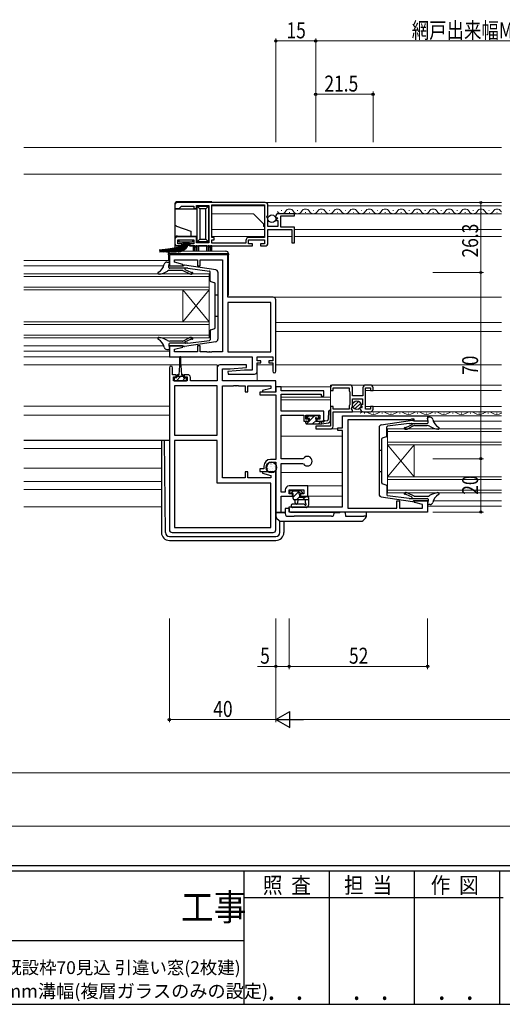
# Model space of a CAD drawing. Extents: x 0 to 1133, y 0 to 806.
# Drawn here: x 656 to 837, y 0 to 370 of the extents above; entities that cross this region are included whole.
import ezdxf
from ezdxf.enums import TextEntityAlignment as Align

# ---------------------------------------------------------------- set-up
doc = ezdxf.new("R2010")
doc.units = 0
doc.linetypes.add('YDIVIDE_1', pattern=[15, 10, -1, 1, -1, 1, -1])
doc.layers.add('USER1', color=3, linetype='CONTINUOUS')
doc.layers.add('YKK_ZWAK', color=7, linetype='CONTINUOUS')
for name, color, linetype, lineweight in [('YKK_11', 7, 'CONTINUOUS', 30), ('YKK_12', 2, 'CONTINUOUS', 13), ('YKK_13', 4, 'CONTINUOUS', 30), ('YKK_D', 6, 'CONTINUOUS', 13), ('YSS_K', 3, 'CONTINUOUS', 13)]:
    doc.layers.add(name, color=color, linetype=linetype, lineweight=lineweight)
doc.styles.get("Standard").update_dxf_attribs({"font": 'ROMANS.SHX', "bigfont": 'EXTFONT.SHX'})
doc.styles.add('text-b', font='extslim2.shx', dxfattribs={"width": 0.8, "bigfont": 'extfont2.shx'})
doc.styles.add('YKK_OSSTYLE1', font='romans.shx', dxfattribs={"width": 0.9, "bigfont": 'EXTFONT.SHX'})

# ---------------------------------------------------------------- blocks, each defined once
blk = doc.blocks.new('A201')
at = {"layer": 'YKK_ZWAK', "color": 254, "linetype": 'Continuous'}
for p, q in [((571, 35), (21, 35)), ((544, 34), (21, 34)), ((389, 34), (389, 9)), ((437, 34), (437, 9)), ((21, 9), (544, 9))]:
    blk.add_line(p, q, dxfattribs=at)
at = {"layer": 'YKK_ZWAK', "color": 131, "linetype": 'Continuous'}
for p, q in [((405, 34), (405, 9)), ((421, 34), (421, 9)), ((437.7, 29), (389, 29)), ((297, 21), (389, 21))]:
    blk.add_line(p, q, dxfattribs=at)
at = {"layer": 'YKK_ZWAK', "color": 131, "linetype": 'Continuous', "style": 'YKK_OSSTYLE1', "width": 0.9}
for s, height, p in [('照  査', 3, (392.56, 29.87)), ('担  当', 3, (407.82, 29.87)), ('作  図', 3, (424.09, 29.88)), (' ． ．', 3.5, (392.18, 9.75)), (' ． ．', 3.5, (408.18, 9.75)), (' ． ．', 3.5, (424.18, 9.75))]:
    blk.add_text(s, height=height, dxfattribs=at).set_placement(p)
at = {"layer": 'YKK_ZWAK', "color": 254, "linetype": 'Continuous', "style": 'YKK_OSSTYLE1', "width": 0.9}
blk.add_text('工事', height=5, dxfattribs=at).set_placement((377.17, 24.75))

msp = doc.modelspace()

# ---------------------------------------------------------------- linework, layer by layer
at = {"layer": 'YKK_11', "linetype": 'ByBlock', "lineweight": -2, "ltscale": 0.5}
for p, q in [((714, 300.3), (714, 299.1)), ((748, 301.3), (715, 301.3)), ((716, 299.4), (716.5, 299.9)), ((716.5, 299.9), (721.2, 299.9)), ((721.2, 299.9), (721.2, 299.1)), ((722.2, 299.1), (722.2, 300.2)), ((722.2, 300.2), (726.8, 300.2)), ((726.8, 300.2), (726.8, 286.1)), ((728, 300.4), (747.7, 300.4)), ((728, 300.4), (747.7, 300.4)), ((728, 288.2), (728, 300.4)), ((747.7, 300.4), (747.7, 288.2)), ((749, 296.47), (749, 300.3)), ((714, 299.1), (715.7, 299.1)), ((715.7, 299.1), (716, 299.4)), ((721.2, 299.1), (722.2, 299.1)), ((748.55, 295.93), (749, 296.47)), ((759, 297.1), (753.1, 297.1)), ((753.9, 292.1), (753.9, 296.3)), ((753.9, 296.3), (759, 296.3)), ((759, 296.3), (759, 297.1)), ((748.7, 295.6), (748.55, 295.93)), ((749, 295.3), (748.7, 295.6)), ((749, 292.3), (749, 295.3)), ((751.8, 295.92), (752.05, 295.71)), ((752.05, 295.71), (752.37, 295.79)), ((752.64, 295.32), (752.08, 294.76)), ((752.08, 294.76), (752.18, 294.5)), ((752.18, 294.5), (752.8, 294.5)), ((752.37, 295.79), (752.64, 295.32)), ((752.8, 294.5), (752.8, 292.3)), ((752.8, 292.3), (749, 292.3)), ((749, 286), (749, 291.2)), ((749, 291.2), (758, 291.2)), ((759, 292.1), (753.9, 292.1)), ((758, 291.2), (758, 286.2)), ((759, 286.2), (759, 292.1)), ((714, 287.4), (714, 286)), ((722.2, 288.4), (715, 288.4)), ((715, 285), (716.7, 285)), ((715.2, 285.8), (715.2, 287.3)), ((715.2, 287.3), (721.2, 287.3)), ((716.7, 285.8), (715.2, 285.8)), ((716.7, 285), (716.7, 285.8)), ((721.2, 285.8), (719.7, 285.8)), ((719.7, 285.8), (719.7, 285)), ((719.7, 285), (743.2, 285)), ((721.2, 287.3), (721.2, 285.8)), ((722.2, 286.1), (722.2, 288.4)), ((726.8, 286.1), (722.2, 286.1)), ((728.8, 288.2), (728, 288.2)), ((728, 286), (728, 287.3)), ((728, 287.3), (728.8, 287.3)), ((740.7, 286), (728, 286)), ((728.8, 287.3), (728.8, 288.2)), ((740.7, 287), (740.7, 286)), ((741.7, 285.8), (741.7, 287.3)), ((741.7, 287.3), (747.7, 287.3)), ((743.2, 285.8), (741.7, 285.8)), ((747.7, 288.2), (741.9, 288.2)), ((743.2, 285), (743.2, 285.8)), ((747.7, 285.8), (746.2, 285.8)), ((746.2, 285.8), (746.2, 285)), ((746.2, 285), (748, 285)), ((747.7, 287.3), (747.7, 285.8)), ((758, 286.2), (759, 286.2)), ((734, 281.7), (712, 281.7)), ((712, 281.7), (712, 277.5)), ((734, 265.7), (734, 281.7)), ((713.93, 278.85), (713.93, 279.77)), ((713.93, 279.77), (722.5, 279.77)), ((717.03, 278.02), (713.93, 278.85)), ((716.96, 277.5), (717.03, 278.02)), ((722.5, 279.77), (722.5, 277.5)), ((723.5, 277.5), (723.5, 279.77)), ((723.5, 279.77), (732, 279.77)), ((732, 279.77), (732, 245.23)), ((712, 277.5), (716.96, 277.5)), ((722.5, 277.5), (723.5, 277.5)), ((751, 265.7), (734, 265.7)), ((734, 263.77), (734, 245.23)), ((734, 263.77), (734, 245.23)), ((750.07, 263.77), (734, 263.77)), ((750.07, 245.23), (750.07, 263.77)), ((752, 237.9), (752, 264.7)), ((716.96, 247.5), (712, 247.5)), ((712, 247.5), (712, 243.3)), ((713.93, 246.15), (717.03, 246.98)), ((713.93, 245.23), (713.93, 246.15)), ((722.5, 245.23), (713.93, 245.23)), ((717.03, 246.98), (716.96, 247.5)), ((723.5, 247.5), (722.5, 247.5)), ((722.5, 247.5), (722.5, 245.23)), ((723.5, 245.23), (723.5, 247.5)), ((726.04, 245.23), (723.5, 245.23)), ((726.23, 245.11), (726.04, 245.23)), ((726.78, 245.11), (726.23, 245.11)), ((726.96, 245.23), (726.78, 245.11)), ((727.04, 245.23), (726.96, 245.23)), ((727.23, 245.11), (727.04, 245.23)), ((727.78, 245.11), (727.23, 245.11)), ((727.96, 245.23), (727.78, 245.11)), ((732, 245.23), (727.96, 245.23)), ((734, 245.23), (750.07, 245.23)), ((712, 243.3), (743.07, 243.3)), ((743.07, 243.3), (743.07, 238.3)), ((745, 241.8), (745, 243.3)), ((745, 243.3), (750.8, 243.3)), ((746.4, 241.8), (745, 241.8)), ((745, 237.8), (745, 241)), ((745, 241), (746.4, 241)), ((746.4, 241), (746.4, 241.8)), ((750.8, 241.8), (749.4, 241.8)), ((749.4, 241.8), (749.4, 241)), ((749.4, 241), (750.8, 241)), ((750.8, 243.3), (750.8, 241.8)), ((750.8, 241), (750.8, 237.9)), ((712, 239.2), (712, 178.3)), ((713.2, 236.6), (713.2, 239.2)), ((730, 239.3), (730, 234.3)), ((740.98, 240.3), (731, 240.3)), ((731.93, 234.3), (731.93, 238.8)), ((731.93, 238.8), (734.81, 238.8)), ((740.2, 238.3), (733.98, 237.76)), ((733.98, 237.76), (734.02, 236.8)), ((734.81, 238.8), (741.02, 239.34)), ((743.07, 238.3), (740.2, 238.3)), ((741.02, 239.34), (740.98, 240.3)), ((714.6, 236.6), (713.2, 236.6)), ((713.5, 234.3), (713.5, 235.8)), ((713.5, 235.8), (714.6, 235.8)), ((718.7, 234.3), (713.5, 234.3)), ((714.6, 235.8), (714.6, 236.6)), ((718.9, 236.6), (717.6, 236.6)), ((717.6, 236.6), (717.6, 235.8)), ((717.6, 235.8), (718.7, 235.8)), ((718.7, 235.8), (718.7, 234.3)), ((719.9, 234.3), (719.9, 235.6)), ((730, 234.3), (719.9, 234.3)), ((752, 234.3), (731.93, 234.3)), ((734.02, 236.8), (744, 236.8)), ((752, 230.1), (752, 234.3)), ((713.93, 232.37), (713.93, 213.83)), ((713.93, 232.37), (713.93, 213.83)), ((730, 232.37), (713.93, 232.37)), ((730, 213.83), (730, 232.37)), ((732, 197.83), (732, 232.37)), ((732, 232.37), (736.04, 232.37)), ((736.04, 232.37), (736.23, 232.49)), ((736.23, 232.49), (736.78, 232.49)), ((736.78, 232.49), (736.96, 232.37)), ((736.96, 232.37), (737.04, 232.37)), ((737.04, 232.37), (737.23, 232.49)), ((737.23, 232.49), (737.78, 232.49)), ((737.78, 232.49), (737.96, 232.37)), ((737.96, 232.37), (740.5, 232.37)), ((740.5, 232.37), (740.5, 230.1)), ((740.5, 230.1), (741.5, 230.1)), ((741.5, 230.1), (741.5, 232.37)), ((741.5, 232.37), (750.07, 232.37)), ((752, 230), (746, 230)), ((746, 230), (746, 229)), ((750.07, 231.45), (746.97, 230.62)), ((746.97, 230.62), (747.04, 230.1)), ((747.04, 230.1), (752, 230.1)), ((750.07, 232.37), (750.07, 231.45)), ((754, 232.1), (752, 232.1)), ((752, 232.1), (752, 230)), ((754, 230.5), (754, 232.1)), ((770, 230.5), (754, 230.5)), ((770, 228.5), (770, 230.5)), ((772.5, 231.7), (772.5, 230.7)), ((772.5, 230.7), (773.5, 230.7)), ((779.8, 232.7), (773.5, 232.7)), ((773.5, 230.7), (773.5, 231.7)), ((773.5, 231.7), (779.5, 231.7)), ((779.5, 231.7), (779.5, 230.5)), ((779.5, 230.5), (779.65, 230.31)), ((779.65, 230.31), (779.8, 230.11)), ((779.8, 230.11), (779.8, 225.29)), ((780.8, 228.6), (780.8, 231.7)), ((784.7, 231.7), (784.7, 228.6)), ((787.5, 232.7), (785.7, 232.7)), ((785.7, 223.7), (785.7, 231.7)), ((785.7, 231.7), (787.5, 231.7)), ((787.5, 231.7), (787.5, 230.7)), ((787.5, 230.7), (788.5, 230.7)), ((788.5, 230.7), (788.5, 231.7)), ((746, 229), (752, 229)), ((752, 229), (752, 204.75)), ((754, 222.9), (754, 229.3)), ((754, 229.3), (769, 229.3)), ((769, 229.3), (769, 228.5)), ((769, 228.5), (770, 228.5)), ((784.7, 228.6), (780.8, 228.6)), ((780.8, 224.5), (780.8, 227.5)), ((780.8, 227.5), (784.6, 227.5)), ((784.6, 227.5), (784.6, 225.3)), ((770, 222.9), (754, 222.9)), ((770, 219.1), (770, 222.9)), ((773.5, 224.7), (772.5, 224.7)), ((772.5, 224.7), (772.5, 217.2)), ((773.5, 223.7), (773.5, 224.7)), ((779.5, 223.7), (773.5, 223.7)), ((773.5, 217.2), (773.5, 222.7)), ((773.5, 222.7), (780.8, 222.7)), ((779.65, 225.09), (779.5, 224.9)), ((779.5, 224.9), (779.5, 223.7)), ((779.8, 225.29), (779.65, 225.09)), ((780.35, 223.87), (780.5, 224.2)), ((780.8, 223.33), (780.35, 223.87)), ((780.5, 224.2), (780.8, 224.5)), ((780.8, 222.7), (780.8, 223.33)), ((783.77, 224.12), (783.59, 223.95)), ((783.59, 223.95), (783.62, 223.76)), ((784.17, 224.01), (783.77, 224.12)), ((783.97, 225.3), (783.87, 225.05)), ((783.87, 225.05), (784.44, 224.48)), ((784.6, 225.3), (783.97, 225.3)), ((784.44, 224.48), (784.17, 224.01)), ((784.9, 222.7), (787.5, 222.7)), ((787.5, 223.7), (785.7, 223.7)), ((788.5, 224.7), (787.5, 224.7)), ((787.5, 224.7), (787.5, 223.7)), ((788.5, 223.7), (788.5, 224.7)), ((754, 205), (754, 221.4)), ((754, 221.4), (762.5, 221.4)), ((762.5, 221.4), (762.5, 219.1)), ((762.5, 219.1), (764.4, 219.1)), ((763.3, 219.9), (763.3, 221.4)), ((763.3, 221.4), (768.5, 221.4)), ((764.4, 219.9), (763.3, 219.9)), ((764.4, 219.1), (764.4, 219.9)), ((768.5, 219.9), (767.4, 219.9)), ((767.4, 219.9), (767.4, 219.1)), ((767.4, 219.1), (770, 219.1)), ((768.5, 221.4), (768.5, 219.9)), ((777, 216.6), (777, 221.2)), ((777, 221.2), (809, 221.2)), ((802.45, 219.7), (779, 219.7)), ((779, 219.7), (779, 186.4)), ((803, 219.9), (802.45, 219.7)), ((804, 219.9), (803, 219.9)), ((804, 219.2), (804, 219.9)), ((809, 219.2), (804, 219.2)), ((809, 221.2), (809, 219.2)), ((772.5, 217.2), (767, 217.2)), ((767, 217.2), (767, 216.2)), ((767, 216.2), (772.5, 216.2)), ((775.3, 215.6), (775.3, 216.6)), ((775.3, 216.6), (777, 216.6)), ((777, 215.6), (775.3, 215.6)), ((777, 187), (777, 215.6)), ((713.93, 213.83), (730, 213.83)), ((730, 211.9), (713.93, 211.9)), ((713.93, 211.9), (713.93, 179.23)), ((730, 195.9), (730, 211.9)), ((752, 204.75), (750, 204.75)), ((750.3, 203.75), (752, 203.75)), ((752, 203.75), (752, 185)), ((762.08, 205), (754, 205)), ((762.32, 205.13), (762.08, 205)), ((741.5, 200.1), (740.5, 200.1)), ((740.5, 200.1), (740.5, 197.83)), ((741.5, 197.83), (741.5, 200.1)), ((747.5, 201.2), (746, 201.2)), ((746, 201.2), (746, 200.2)), ((746, 200.2), (748.9, 200.2)), ((747.04, 200.1), (746.97, 199.58)), ((752, 200.1), (747.04, 200.1)), ((747.5, 202.25), (747.5, 201.2)), ((748.55, 201.42), (748.55, 202)), ((749.02, 200.44), (748.73, 200.85)), ((748.9, 200.2), (749.02, 200.44)), ((752, 178.3), (752, 200.1)), ((754, 192.5), (754, 203.2)), ((754, 203.2), (762.08, 203.2)), ((762.08, 203.2), (762.32, 203.07)), ((740.5, 197.83), (732, 197.83)), ((750.07, 197.83), (741.5, 197.83)), ((746.97, 199.58), (750.07, 198.75)), ((750.07, 198.75), (750.07, 197.83)), ((750.07, 195.9), (730, 195.9)), ((750.07, 179.23), (750.07, 195.9)), ((755.5, 192.5), (754, 192.5)), ((755.5, 193.3), (755.5, 192.5)), ((764, 194.8), (757, 194.8)), ((757, 191.8), (757, 193.3)), ((757, 193.3), (762.5, 193.3)), ((762.5, 193.3), (762.5, 191.8)), ((764, 191), (764, 194.8)), ((754, 185), (754, 191)), ((754, 191), (758.2, 191)), ((758.2, 191.8), (757, 191.8)), ((758.2, 191), (758.2, 191.8)), ((762.5, 191.8), (761.2, 191.8)), ((761.2, 191.8), (761.2, 191)), ((761.2, 191), (764, 191)), ((797.5, 186.4), (797.5, 189.2)), ((797.5, 189.2), (798.5, 189.2)), ((798.5, 189.2), (798.5, 186.4)), ((804, 188.9), (804.3, 189.2)), ((804.22, 188.61), (804, 188.9)), ((804.3, 189.2), (809, 189.2)), ((809, 189.2), (809, 185)), ((757, 185), (757, 187)), ((757, 187), (777, 187)), ((779, 186.4), (797.5, 186.4)), ((798.5, 186.4), (807.07, 186.4)), ((807.07, 187.85), (804.22, 188.61)), ((807.07, 186.4), (807.07, 187.85)), ((752, 185), (754, 185)), ((809, 185), (757, 185)), ((713.93, 179.23), (750.07, 179.23)), ((713.93, 179.23), (750.07, 179.23)), ((713, 177.3), (751, 177.3))]:
    msp.add_line(p, q, dxfattribs=at)
for centre, radius, start, end in [((715, 300.3), 1, 90, 180), ((748, 300.3), 1, 0, 90), ((753.1, 295.8), 1.3, 90, 174.7841), ((715, 287.4), 1, 90, 180), ((715, 286), 1, 180, 270), ((741.9, 287), 1.2, 90, 180), ((748, 286), 1, 270, 360), ((751, 264.7), 1, 0, 90), ((712.6, 239.2), 0.6, 360, 180), ((731, 239.3), 1, 90, 180), ((744, 237.8), 1, 270, 360), ((751.4, 237.9), 0.6, 180, 0), ((718.9, 235.6), 1, 0, 90), ((773.5, 231.7), 1, 90, 180), ((779.8, 231.7), 1, 0, 90), ((785.7, 231.7), 1, 90, 180), ((787.5, 231.7), 1, 0, 90), ((784.9, 224), 1.3, 190.6909, 270), ((787.5, 223.7), 1, 270, 360), ((772.5, 217.2), 1, 270, 360), ((750, 202.25), 2.5, 90, 180), ((750.3, 202), 1.75, 90, 180), ((763.8, 204.1), 1.8, 214.8499, 145.1501), ((749.55, 201.42), 1, 180, 215), ((757, 193.3), 1.5, 90, 180), ((713, 178.3), 1, 180, 270), ((751, 178.3), 1, 270, 360)]:
    msp.add_arc(centre, radius, start, end, dxfattribs=at)
at = {"layer": 'YKK_12'}
for p, q in [((728, 301.3), (836.75, 301.3)), ((728, 300.11), (728, 288.47)), ((747.7, 300.1), (728, 300.1)), ((749, 300.1), (836.75, 300.1)), ((743.6, 297.1), (728, 297.1)), ((747.4, 293.3), (743.6, 297.1)), ((754, 298.36), (754.2, 298.36)), ((757, 297.6), (757.2, 297.6)), ((758.6, 297.1), (836.75, 297.1)), ((760, 298.36), (760.2, 298.36)), ((763, 297.6), (763.2, 297.6)), ((766, 298.36), (766.2, 298.36)), ((769, 297.6), (769.2, 297.6)), ((772, 298.36), (772.2, 298.36)), ((775, 297.6), (775.2, 297.6)), ((778, 298.36), (778.2, 298.36)), ((781, 297.6), (781.2, 297.6)), ((784, 298.36), (784.2, 298.36)), ((787, 297.6), (787.2, 297.6)), ((790, 298.36), (790.2, 298.36)), ((793, 297.6), (793.2, 297.6)), ((796, 298.36), (796.2, 298.36)), ((799, 297.6), (799.2, 297.6)), ((802, 298.36), (802.2, 298.36)), ((805, 297.6), (805.2, 297.6)), ((808, 298.36), (808.2, 298.36)), ((811, 297.6), (811.2, 297.6)), ((814, 298.36), (814.2, 298.36)), ((817, 297.6), (817.2, 297.6)), ((820, 298.36), (820.2, 298.36)), ((823, 297.6), (823.2, 297.6)), ((826, 298.36), (826.2, 298.36)), ((829, 297.6), (829.2, 297.6)), ((832, 298.36), (832.2, 298.36)), ((835, 297.6), (835.2, 297.6)), ((747.4, 292.3), (747.4, 293.3)), ((747.7, 291.2), (728, 291.2)), ((747.4, 292.3), (747.7, 292.3)), ((759, 291.2), (836.75, 291.2)), ((747.7, 288.5), (728, 288.5)), ((758, 288.5), (749, 288.5)), ((759, 288.5), (836.75, 288.5)), ((657.25, 279.5), (712, 279.5)), ((657.25, 277.5), (709.84, 277.5)), ((751, 265.7), (836.75, 265.7)), ((752, 256.2), (836.75, 256.2)), ((752, 252.8), (836.75, 252.8)), ((657.25, 247.5), (709.84, 247.5)), ((657.25, 245.5), (712, 245.5)), ((657.25, 243.3), (712.5, 243.3)), ((657.25, 240.3), (715.85, 240.3)), ((716.35, 240.3), (729.93, 240.3)), ((729.93, 240.3), (729.93, 234.41)), ((744.93, 237.43), (744.93, 234.41)), ((745, 240.3), (750.8, 240.3)), ((752, 240.3), (836.75, 240.3)), ((753.7, 232.1), (772.5, 232.1)), ((772.5, 232.7), (772.5, 224.4)), ((836.75, 232.7), (772.5, 232.7)), ((785.7, 230.7), (836.75, 230.7)), ((754, 228.2), (772.5, 228.2)), ((754, 227.2), (772.5, 227.2)), ((657.25, 224.8), (712, 224.8)), ((780.3, 222.7), (836.75, 222.7)), ((785.4, 222.2), (785.2, 222.2)), ((785.7, 224.7), (836.75, 224.7)), ((788.52, 222.2), (788.72, 222.2)), ((792.03, 222.2), (791.83, 222.2)), ((795.15, 222.2), (795.35, 222.2)), ((798.67, 222.2), (798.47, 222.2)), ((801.78, 222.2), (801.98, 222.2)), ((805.3, 222.2), (805.1, 222.2)), ((808.42, 222.2), (808.62, 222.2)), ((811.93, 222.2), (811.73, 222.2)), ((815.05, 222.2), (815.25, 222.2)), ((818.57, 222.2), (818.37, 222.2)), ((821.68, 222.2), (821.88, 222.2)), ((825.2, 222.2), (825, 222.2)), ((828.32, 222.2), (828.52, 222.2)), ((831.83, 222.2), (831.63, 222.2)), ((834.95, 222.2), (835.15, 222.2)), ((657.25, 221.4), (712, 221.4)), ((808.7, 221.2), (836.75, 221.2)), ((836.75, 219.2), (811.16, 219.2)), ((772.5, 216.2), (775.3, 216.2)), ((754, 213.5), (777, 213.5)), ((657.25, 208.9), (709, 208.9)), ((657.25, 201.5), (709, 201.5)), ((754, 199.9), (777, 199.9)), ((657.25, 196.5), (709, 196.5)), ((657.25, 193.5), (709, 193.5)), ((763.5, 194.8), (777, 194.8)), ((763.7, 191), (777, 191)), ((811.16, 189.2), (836.75, 189.2)), ((657.25, 187), (709, 187)), ((809, 187.2), (836.75, 187.2)), ((753.7, 185), (755.5, 185))]:
    msp.add_line(p, q, dxfattribs=at)
at = {"layer": 'YKK_12', "linetype": 'Continuous'}
for p, q in [((727, 274.5), (657.25, 274.5)), ((727, 268.5), (727, 274.5)), ((657.25, 273.5), (727, 273.5)), ((727, 269.5), (657.25, 269.5)), ((657.25, 268.5), (727, 268.5)), ((717, 268.5), (717, 256.5)), ((727, 268.5), (717, 256.5)), ((727, 256.5), (717, 268.5)), ((727, 268.5), (727, 256.5)), ((727, 256.5), (657.25, 256.5)), ((657.25, 255.5), (727, 255.5)), ((727, 250.5), (727, 256.5)), ((727, 251.5), (657.25, 251.5)), ((657.25, 250.5), (727, 250.5)), ((794, 216.2), (836.75, 216.2)), ((794, 210.2), (794, 216.2)), ((836.75, 215.2), (794, 215.2)), ((794, 211.2), (836.75, 211.2)), ((836.75, 210.2), (794, 210.2)), ((794, 210.2), (794, 198.2)), ((794, 210.2), (804, 198.2)), ((794, 198.2), (804, 210.2)), ((804, 210.2), (804, 198.2)), ((794, 198.2), (836.75, 198.2)), ((794, 192.2), (794, 198.2)), ((836.75, 197.2), (794, 197.2)), ((794, 193.2), (836.75, 193.2)), ((836.75, 192.2), (794, 192.2))]:
    msp.add_line(p, q, dxfattribs=at)
at = {"layer": 'YKK_12'}
for centre, radius, start, end in [((754.1, 298.82), 1.72, 209.2025, 330.7975), ((757.1, 297.14), 1.72, 29.2025, 150.7975), ((760.1, 298.82), 1.72, 209.2025, 330.7975), ((763.1, 297.14), 1.72, 29.2025, 150.7975), ((766.1, 298.82), 1.72, 209.2025, 330.7975), ((769.1, 297.14), 1.72, 29.2025, 150.7975), ((772.1, 298.82), 1.72, 209.2025, 330.7975), ((775.1, 297.14), 1.72, 29.2025, 150.7975), ((778.1, 298.82), 1.72, 209.2025, 330.7975), ((781.1, 297.14), 1.72, 29.2025, 150.7975), ((784.1, 298.82), 1.72, 209.2025, 330.7975), ((787.1, 297.14), 1.72, 29.2025, 150.7975), ((790.1, 298.82), 1.72, 209.2025, 330.7975), ((793.1, 297.14), 1.72, 29.2025, 150.7975), ((796.1, 298.82), 1.72, 209.2025, 330.7975), ((799.1, 297.14), 1.72, 29.2025, 150.7975), ((802.1, 298.82), 1.72, 209.2025, 330.7975), ((805.1, 297.14), 1.72, 29.2025, 150.7975), ((808.1, 298.82), 1.72, 209.2025, 330.7975), ((811.1, 297.14), 1.72, 29.2025, 150.7975), ((814.1, 298.82), 1.72, 209.2025, 330.7975), ((817.1, 297.14), 1.72, 29.2025, 150.7975), ((820.1, 298.82), 1.72, 209.2025, 330.7975), ((823.1, 297.14), 1.72, 29.2025, 150.7975), ((826.1, 298.82), 1.72, 209.2025, 330.7975), ((829.1, 297.14), 1.72, 29.2025, 150.7975), ((832.1, 298.82), 1.72, 209.2025, 330.7975), ((835.1, 297.14), 1.72, 29.2025, 150.7975), ((838.1, 298.82), 1.72, 209.2025, 218.4676), ((785.3, 219.7), 3, 56.4427, 123.5573), ((788.62, 224.7), 3, 236.4427, 303.5573), ((791.93, 219.7), 3, 56.4427, 123.5573), ((795.25, 224.7), 3, 236.4427, 303.5573), ((798.57, 219.7), 3, 56.4427, 123.5573), ((801.88, 224.7), 3, 236.4427, 303.5573), ((805.2, 219.7), 3, 56.4427, 123.5573), ((808.52, 224.7), 3, 236.4427, 303.5573), ((811.83, 219.7), 3, 56.4427, 123.5573), ((815.15, 224.7), 3, 236.4427, 303.5573), ((818.47, 219.7), 3, 56.4427, 123.5573), ((821.78, 224.7), 3, 236.4427, 303.5573), ((825.1, 219.7), 3, 56.4427, 123.5573), ((828.42, 224.7), 3, 236.4427, 303.5573), ((831.73, 219.7), 3, 56.4427, 123.5573), ((835.05, 224.7), 3, 236.4427, 303.5573), ((838.37, 219.7), 3, 122.5697, 123.5573)]:
    msp.add_arc(centre, radius, start, end, dxfattribs=at)
at = {"layer": 'YKK_13'}
for p, q in [((714, 300.6), (714, 298.8)), ((728, 301.6), (715, 301.6)), ((722.4, 299.9), (722.4, 300.18)), ((722.4, 299.9), (726.7, 299.9)), ((723.4, 298.9), (722.4, 299.9)), ((722.4, 286.5), (722.4, 299.9)), ((726.7, 299.9), (725.7, 298.9)), ((726.7, 300.12), (726.7, 299.9)), ((726.7, 299.9), (726.7, 286.5)), ((728, 301.3), (728, 301.6)), ((722.4, 298.8), (714, 298.8)), ((714, 298.8), (714, 293.4)), ((725.7, 298.9), (723.4, 298.9)), ((723.4, 298.9), (723.4, 287.5)), ((725.7, 287.5), (725.7, 298.9)), ((714, 293.4), (714, 287.7)), ((714.66, 292.46), (720, 290.52)), ((715, 288.7), (720, 288.7)), ((720, 290.52), (720, 288.7)), ((720, 288.7), (722.4, 288.7)), ((714, 287.7), (714, 285)), ((714, 285), (714, 283.78)), ((717, 285), (714, 285)), ((715.7, 286.45), (715.7, 287.3)), ((715.7, 287.3), (720.7, 287.3)), ((720.7, 286.45), (715.7, 286.45)), ((717, 286.45), (717, 285)), ((719.4, 285), (719.4, 286.45)), ((721, 285), (719.4, 285)), ((720.7, 287.3), (720.7, 286.45)), ((721, 283.12), (721, 285)), ((721.5, 285), (721, 285)), ((721.5, 284.5), (721.5, 285)), ((721.5, 285), (722, 285)), ((722, 285), (722, 284.5)), ((722.46, 285), (722, 285)), ((723.4, 287.5), (722.4, 286.5)), ((726.7, 286.5), (722.4, 286.5)), ((722.4, 286.12), (722.4, 286.5)), ((722.46, 285), (722.96, 285)), ((722.46, 283.1), (722.46, 285)), ((726.04, 285), (722.96, 285)), ((722.96, 285), (722.96, 283.1)), ((723.4, 287.5), (725.7, 287.5)), ((726.7, 286.5), (725.7, 287.5)), ((726.04, 285), (726.54, 285)), ((726.04, 283.07), (726.04, 285)), ((727, 285), (726.54, 285)), ((726.54, 285), (726.54, 283.07)), ((726.7, 286.5), (726.7, 286.18)), ((727, 285), (727.5, 285)), ((727, 284.5), (727, 285)), ((727.5, 285), (727.5, 284.5)), ((728, 285), (727.5, 285)), ((728, 283.05), (728, 285)), ((721.5, 283.11), (721.5, 284.5)), ((722, 284.5), (721.5, 284.5)), ((722, 284.5), (722, 283.11)), ((727, 283.06), (727, 284.5)), ((727.5, 284.5), (727, 284.5)), ((727.5, 284.5), (727.5, 283.06)), ((710.99, 278.9), (711.71, 278.9)), ((711.81, 277.5), (712.01, 278.54)), ((729.39, 276.05), (717.69, 277.79)), ((711.81, 276.9), (711.81, 277.5)), ((711.81, 277.5), (717.31, 277.5)), ((718.89, 276.6), (712.11, 276.6)), ((716.87, 275.8), (712.17, 275.8)), ((717.09, 275.75), (719.46, 274.58)), ((717.84, 276.11), (720.03, 275.08)), ((718.89, 276.6), (727.07, 275.56)), ((727.31, 271.86), (727.31, 275.27)), ((730.21, 275.07), (730.21, 249.93)), ((727.52, 271.58), (729.01, 271.07)), ((729.21, 254.21), (729.21, 270.79)), ((730.21, 266.5), (729.21, 266.5)), ((730.21, 258.5), (729.21, 258.5)), ((727.31, 253.14), (727.31, 249.73)), ((727.52, 253.42), (729.01, 253.93)), ((711.81, 248.1), (711.81, 247.5)), ((718.89, 248.4), (712.11, 248.4)), ((716.87, 249.2), (712.17, 249.2)), ((717.09, 249.25), (719.46, 250.42)), ((729.39, 248.95), (717.69, 247.21)), ((717.84, 248.89), (720.03, 249.92)), ((718.89, 248.4), (727.07, 249.44)), ((710.99, 246.1), (711.71, 246.1)), ((711.81, 247.5), (717.31, 247.5)), ((711.81, 247.5), (712.01, 246.46)), ((791.61, 217.75), (803.31, 219.49)), ((809.19, 219.2), (803.69, 219.2)), ((809.19, 219.2), (809, 220.24)), ((809.19, 218.6), (809.19, 219.2)), ((810.02, 220.6), (809.29, 220.6)), ((790.79, 216.77), (790.79, 191.63)), ((793.69, 213.56), (793.69, 216.97)), ((802.11, 218.3), (793.94, 217.26)), ((803.17, 217.81), (800.98, 216.78)), ((803.92, 217.45), (801.55, 216.28)), ((802.11, 218.3), (808.89, 218.3)), ((804.14, 217.5), (808.84, 217.5)), ((791.79, 195.91), (791.79, 212.49)), ((793.49, 213.28), (791.99, 212.77)), ((790.79, 208.2), (791.79, 208.2)), ((790.79, 200.2), (791.79, 200.2)), ((793.49, 195.12), (791.99, 195.63)), ((793.69, 194.84), (793.69, 191.43)), ((791.61, 190.65), (803.31, 188.91)), ((802.11, 190.1), (793.94, 191.14)), ((803.17, 190.59), (800.98, 191.62)), ((803.92, 190.95), (801.55, 192.12)), ((802.11, 190.1), (808.89, 190.1)), ((809.19, 189.2), (803.69, 189.2)), ((804.14, 190.9), (808.84, 190.9)), ((809.19, 189.2), (809, 188.16)), ((809.19, 189.8), (809.19, 189.2)), ((810.02, 187.8), (809.29, 187.8))]:
    msp.add_line(p, q, dxfattribs=at)
at = {"layer": 'YKK_13', "ltscale": 1.5}
for p, q in [((711.7, 282), (711.7, 282.19)), ((712.21, 282), (711.7, 282)), ((711.7, 281.7), (711.7, 282)), ((711.7, 281.7), (711.7, 279.5)), ((733.71, 282), (712.21, 282)), ((712.71, 283.19), (733.21, 283.01)), ((734.2, 282), (733.71, 282)), ((734.2, 282.01), (734.2, 282)), ((734.2, 282), (734.2, 281.7)), ((734.2, 266.7), (734.2, 281.7)), ((780.96, 225.85), (781.76, 226.65)), ((780.96, 224.44), (783.16, 226.64)), ((781.65, 223.71), (783.89, 225.95)), ((782.92, 223.57), (784.03, 224.68)), ((712, 211.9), (657.25, 211.9)), ((709, 211.9), (709, 177.3)), ((710.49, 177.29), (710.22, 211.9)), ((712, 211.9), (711.7, 211.9)), ((752, 185.3), (752, 183.41)), ((753, 184.7), (752, 184.7)), ((752.3, 182.71), (753.21, 181.79)), ((755.5, 184.7), (753, 184.7)), ((753.92, 181.5), (754.12, 181.5)), ((754.12, 181.5), (783.88, 181.5)), ((755.32, 185), (755.31, 184.7)), ((772.4, 185), (758.8, 185)), ((758.81, 184.88), (773.9, 184.88)), ((772.9, 183.38), (758.86, 183.38)), ((776, 184.7), (773.9, 184.7)), ((776, 184.7), (776, 185)), ((778, 184.7), (778, 185)), ((778, 184.7), (778.2, 183.5)), ((778.2, 183.5), (785, 183.5)), ((783.88, 181.5), (784.09, 181.5)), ((784.8, 181.79), (785.71, 182.71)), ((786, 183.5), (785, 183.5)), ((786, 184.7), (786, 185)), ((786, 183.5), (786, 184.7)), ((786, 183.41), (786, 183.5)), ((711.99, 175.8), (752.01, 175.8)), ((712, 174.3), (752, 174.3))]:
    msp.add_line(p, q, dxfattribs=at)
at = {"layer": 'YKK_13', "linetype": 'YDIVIDE_1', "ltscale": 1.5}
for p, q in [((715.85, 243.05), (715.85, 240.1)), ((716.35, 240.1), (716.35, 243.05)), ((715.85, 240.1), (715.6, 236.6)), ((716.35, 240.1), (716.6, 236.6)), ((714.85, 235.4), (713.8, 235.4)), ((713.8, 235.4), (713.8, 234.3)), ((713.8, 234.3), (718.4, 234.3)), ((714.85, 235.4), (714.85, 236.2)), ((717.35, 235.9), (714.85, 235.9)), ((715.25, 236.6), (715.6, 236.6)), ((716.6, 236.6), (716.95, 236.6)), ((717.35, 236.2), (717.35, 235.4)), ((718.4, 235.4), (717.35, 235.4)), ((718.4, 234.3), (718.4, 235.4)), ((771.72, 219.8), (771.9, 222.91)), ((772.5, 219.48), (772.5, 222.89)), ((763.3, 218.4), (763.3, 218.8)), ((763.6, 220.5), (763.6, 221)), ((763.6, 219.1), (764.7, 219.1)), ((763.9, 221.3), (764.4, 221.3)), ((764.7, 220.2), (763.9, 220.2)), ((764.6, 221.1), (766.6, 221.1)), ((764.7, 219.1), (764.7, 220.2)), ((766.8, 221.3), (767.4, 221.3)), ((767.1, 219.74), (767.1, 219.1)), ((767.1, 219.1), (769.3, 219.1)), ((767.9, 220.2), (767.56, 220.2)), ((767.61, 221.21), (768.11, 220.71)), ((769.3, 219.1), (769.39, 219.11)), ((769.3, 218.1), (769.3, 219.1)), ((769.3, 218.1), (771.71, 218.5)), ((770.41, 219.27), (771.3, 219.33)), ((763.6, 218.1), (769.3, 218.1)), ((757.29, 192.3), (757.29, 192.8)), ((757.59, 193.1), (758.09, 193.1)), ((758.29, 192.9), (760.39, 192.9)), ((760.59, 193.1), (761.19, 193.1)), ((761.4, 193.01), (761.9, 192.51)), ((758.49, 192), (757.59, 192)), ((758.49, 190.1), (758.49, 192)), ((764.29, 189.6), (758.99, 189.6)), ((759.09, 189.6), (759.19, 188.46)), ((760.29, 189.6), (760.19, 188.46)), ((760.89, 191.54), (760.89, 190.6)), ((760.89, 190.6), (763.19, 190.6)), ((761.69, 192), (761.35, 192)), ((763.09, 188.42), (763.09, 189.6)), ((763.39, 190.8), (763.99, 190.8)), ((764.29, 190.5), (764.29, 187.54)), ((762.55, 187.93), (758.3, 187.93)), ((763.48, 186.73), (758.3, 186.73)), ((763.67, 186.8), (764.1, 187.15)), ((753.51, 177.29), (753.55, 181.57)), ((755, 181.5), (755, 177.3))]:
    msp.add_line(p, q, dxfattribs=at)
at = {"layer": 'YKK_13', "linetype": 'Continuous', "ltscale": 1.5}
for p, q in [((716.1, 235.78), (714.63, 234.3)), ((716.23, 235.9), (716.1, 235.78)), ((717.97, 235.4), (716.87, 234.3)), ((763.54, 218.11), (764.53, 219.1)), ((763.61, 220.42), (764.47, 221.29)), ((764.7, 219.27), (766.53, 221.1)), ((765.78, 218.1), (767.1, 219.42)), ((766.62, 221.19), (766.71, 221.28)), ((767.88, 220.2), (768.2, 220.52)), ((768.02, 218.1), (769.02, 219.1)), ((758.54, 192.9), (757.64, 192)), ((760.98, 193.1), (758.49, 190.6)), ((760.89, 190.76), (759.73, 189.6)), ((762.97, 190.6), (761.97, 189.6)), ((764.29, 189.67), (764.22, 189.6))]:
    msp.add_line(p, q, dxfattribs=at)
at = {"layer": 'YKK_13', "linetype": 'Continuous'}
for p, q in [((750.05, 203.7), (750.07, 203.7)), ((748.53, 202.21), (748.55, 202.21)), ((748.7, 202.82), (748.7, 202.82)), ((748.81, 202.24), (748.85, 202.27)), ((749.02, 201.51), (749.03, 201.51)), ((749.24, 202.9), (749.27, 202.9)), ((749.24, 201.4), (749.27, 201.4)), ((749.32, 200.19), (749.33, 200.2)), ((749.72, 200.88), (749.76, 200.91)), ((750.05, 202.21), (750.07, 202.21)), ((750.05, 200.71), (750.07, 200.71)), ((750.1, 203.31), (750.1, 203.31)), ((750.16, 203.13), (750.2, 203.16)), ((750.39, 201.99), (750.4, 202)), ((750.76, 202.9), (750.79, 202.9)), ((750.76, 201.4), (750.79, 201.4)), ((750.76, 199.91), (750.79, 199.91)), ((750.88, 200.75), (750.89, 200.75)), ((751.57, 202.21), (751.59, 202.21)), ((751.57, 200.71), (751.59, 200.71)), ((751.95, 202.55), (751.96, 202.55))]:
    msp.add_line(p, q, dxfattribs=at)
at = {"layer": 'YKK_13', "linetype": 'ByBlock', "ltscale": 1.5}
for p, q in [((755.5, 186.38), (755.5, 184.38)), ((757, 186.38), (755.5, 186.38)), ((757, 186.38), (757, 184.88)), ((756.5, 183.38), (758.86, 183.38)), ((758.81, 184.88), (757, 184.88)), ((757.5, 184.88), (757.5, 185)), ((757.5, 185), (758.8, 185)), ((772.4, 185), (772.4, 184.88)), ((773.9, 184.38), (773.9, 185))]:
    msp.add_line(p, q, dxfattribs=at)
at = {"layer": 'YKK_13'}
for centre, radius in [((750.49, 295.2), 1.45), ((750.3, 201.75), 2)]:
    msp.add_circle(centre, radius, dxfattribs=at)
at = {"layer": 'YKK_13', "ltscale": 1.5}
msp.add_circle((782.45, 225.15), 1.65, dxfattribs=at)
at = {"layer": 'YKK_13'}
for centre, radius, start, end in [((715, 300.6), 1, 90, 180), ((715, 293.4), 1, 180, 250), ((715, 287.7), 1, 90, 180), ((705.79, 278.92), 4.3, 298.6778, 348.8777), ((710.99, 277.9), 1, 90, 168.8777), ((711.71, 278.6), 0.3, 349.4345, 90), ((717.62, 277.5), 0.3, 77.4393, 180), ((708.04, 274.8), 0.4, 118.6778, 280.5767), ((707, 282.43), 8.1, 277.8767, 301.7955), ((712.17, 274.1), 1.7, 90, 121.7955), ((712.11, 276.9), 0.3, 180, 270), ((716.87, 275.3), 0.5, 63.7545, 90), ((718.07, 276.3), 0.3, 90, 220), ((720.14, 275.92), 1.5, 243, 287), ((720.24, 275.53), 0.5, 244.7323, 288.3823), ((720.49, 274.77), 0.3, 287, 108.3823), ((727.01, 275.27), 0.3, 0, 79.6332), ((729.21, 275.07), 1, 0, 79.6332), ((727.61, 271.86), 0.3, 180, 251.1139), ((728.91, 270.79), 0.3, 0, 71.1139), ((727.61, 253.14), 0.3, 108.8861, 180), ((728.91, 254.21), 0.3, 288.8861, 0), ((708.04, 250.2), 0.4, 79.4233, 241.3222), ((705.79, 246.08), 4.3, 11.1223, 61.3222), ((707, 242.57), 8.1, 58.2045, 82.1233), ((712.17, 250.9), 1.7, 238.2045, 270), ((712.11, 248.1), 0.3, 90, 180), ((716.87, 249.7), 0.5, 270, 296.2455), ((718.07, 248.7), 0.3, 140, 270), ((720.14, 249.08), 1.5, 73, 117), ((720.24, 249.47), 0.5, 71.6177, 115.2677), ((720.49, 250.23), 0.3, 251.6177, 73), ((727.01, 249.73), 0.3, 280.3668, 0), ((729.21, 249.93), 1, 280.3668, 0), ((710.99, 247.1), 1, 191.1223, 270), ((711.71, 246.4), 0.3, 270, 10.5655), ((717.62, 247.5), 0.3, 180, 282.5607), ((803.38, 219.2), 0.3, 0, 102.5607), ((808.89, 218.6), 0.3, 270, 0), ((809.29, 220.3), 0.3, 90, 190.5655), ((810.02, 219.6), 1, 11.1223, 90), ((815.22, 220.62), 4.3, 191.1223, 241.3222), ((791.79, 216.77), 1, 100.3668, 180), ((793.99, 216.97), 0.3, 100.3668, 180), ((800.51, 216.47), 0.3, 71.6177, 253), ((800.86, 217.62), 1.5, 253, 297), ((800.77, 217.23), 0.5, 251.6177, 295.2677), ((802.94, 218), 0.3, 320, 90), ((804.14, 217), 0.5, 90, 116.2455), ((808.84, 215.8), 1.7, 58.2045, 90), ((814, 224.13), 8.1, 238.2045, 262.1233), ((812.96, 216.5), 0.4, 259.4233, 61.3222), ((792.09, 212.49), 0.3, 108.8861, 180), ((793.39, 213.56), 0.3, 288.8861, 0), ((792.09, 195.91), 0.3, 180, 251.1139), ((793.39, 194.84), 0.3, 0, 71.1139), ((791.79, 191.63), 1, 180, 259.6332), ((793.99, 191.43), 0.3, 180, 259.6332), ((800.51, 191.93), 0.3, 107, 288.3823), ((800.86, 190.78), 1.5, 63, 107), ((800.77, 191.17), 0.5, 64.7323, 108.3823), ((802.94, 190.4), 0.3, 270, 40), ((803.38, 189.2), 0.3, 257.4393, 0), ((804.14, 191.4), 0.5, 243.7545, 270), ((808.84, 192.6), 1.7, 270, 301.7955), ((808.89, 189.8), 0.3, 0, 90), ((814, 184.27), 8.1, 97.8767, 121.7955), ((815.22, 187.78), 4.3, 118.6778, 168.8777), ((812.96, 191.9), 0.4, 298.6778, 100.5767), ((809.29, 188.1), 0.3, 169.4345, 270), ((810.02, 188.8), 1, 270, 348.8777)]:
    msp.add_arc(centre, radius, start, end, dxfattribs=at)
at = {"layer": 'YKK_13', "ltscale": 1.5}
for centre, radius, start, end in [((712.7, 282.19), 1, 89.5, 180), ((733.2, 282.01), 1, 0, 89.5), ((733.7, 266.7), 0.5, 306.8698, 0), ((753, 183.41), 1, 180, 225), ((753.92, 182.5), 1, 225, 270), ((784.09, 182.5), 1, 270, 315), ((785, 183.41), 1, 315, 0), ((712, 177.3), 3, 180, 270), ((711.99, 177.3), 1.5, 180.4523, 270), ((752, 177.3), 3, 270, 0), ((752.01, 177.3), 1.5, 270, 359.5477)]:
    msp.add_arc(centre, radius, start, end, dxfattribs=at)
at = {"layer": 'YKK_13', "linetype": 'YDIVIDE_1', "ltscale": 1.5}
for centre, radius, start, end in [((716.1, 243.05), 0.25, 0, 180), ((715.25, 236.2), 0.4, 90, 180), ((716.95, 236.2), 0.4, 0, 90), ((772.2, 222.89), 0.3, 360, 176.6995), ((763.6, 218.8), 0.3, 90, 180), ((763.6, 218.4), 0.3, 180, 270), ((763.9, 221), 0.3, 90, 180), ((763.9, 220.5), 0.3, 180, 270), ((764.4, 221.1), 0.2, 0, 90), ((766.8, 221.1), 0.2, 90, 180), ((767.1, 220.2), 0.25, 33.0557, 236.9443), ((766.8, 219.74), 0.3, 0, 56.9443), ((767.56, 220.5), 0.3, 213.0557, 270), ((767.4, 221), 0.3, 45, 90), ((767.9, 220.5), 0.3, 270, 45), ((769.44, 218.82), 0.3, 39.1975, 99.1975), ((769.9, 219.2), 0.3, 219.1975, 338.4494), ((770.46, 218.98), 0.3, 98.4494, 158.4494), ((771.22, 219.82), 0.5, 278.4494, 356.6995), ((771.5, 219.48), 1, 281.7498, 360), ((757.59, 192.8), 0.3, 90, 180), ((758.09, 192.9), 0.2, 0, 90), ((760.59, 192.9), 0.2, 90, 180), ((761.19, 192.8), 0.3, 45, 90), ((761.69, 192.3), 0.3, 270, 45), ((757.59, 192.3), 0.3, 180, 270), ((758.99, 190.1), 0.5, 180, 270), ((760.89, 192), 0.25, 33.0557, 236.9443), ((760.59, 191.54), 0.3, 0, 56.9443), ((761.35, 192.3), 0.3, 213.0557, 270), ((763.39, 190.6), 0.2, 90, 180), ((763.99, 190.5), 0.3, 0, 90), ((758.3, 187.33), 0.6, 90, 270), ((759.69, 188.5), 0.5, 185.0921, 354.9079), ((762.55, 187.63), 0.3, 26.7437, 90), ((763.09, 187.9), 0.3, 206.7437, 60), ((763.39, 188.42), 0.3, 180, 240), ((763.48, 187.03), 0.3, 270, 309.2345), ((763.79, 187.54), 0.5, 309.2345, 0)]:
    msp.add_arc(centre, radius, start, end, dxfattribs=at)
at = {"layer": 'YKK_13', "linetype": 'ByBlock', "ltscale": 1.5}
for centre, start, end in [((756.5, 184.38), 180, 270), ((772.9, 184.38), 270, 0)]:
    msp.add_arc(centre, 1, start, end, dxfattribs=at)
at = {"layer": 'YKK_13'}
msp.add_open_spline([(717.34, 286.45), (717.32, 284.32), (714.47, 284.28), (708.14, 283.4)], degree=3, dxfattribs=at)
for points, knots in [([(717.54, 286.45), (717.54, 286.16), (717.49, 285.89), (717.29, 285.42), (717.14, 285.22), (716.77, 284.87), (716.55, 284.72), (715.76, 284.32), (715.09, 284.13), (713.7, 283.91), (712.69, 283.82), (711.72, 283.58), (711.11, 283.52), (708.23, 283.2)], [0, 0, 0, 0, 1.21385, 1.21385, 2.427699, 2.427699, 3.641549, 3.641549, 6.222165, 6.222165, 8.802782, 8.802782, 9.623823, 9.623823, 9.623823, 9.623823]), ([(717.74, 286.45), (717.74, 286.14), (717.69, 285.86), (717.46, 285.3), (717.25, 285.03), (716.76, 284.6), (716.46, 284.44), (715.8, 284.15), (715.43, 284.03), (713.94, 283.74), (712.6, 283.58), (711.21, 283.29), (710.66, 283.26), (708.29, 283)], [0, 0, 0, 0, 1.174367, 1.174367, 2.600501, 2.600501, 4.026635, 4.026635, 5.452768, 5.452768, 9.319911, 9.319911, 9.623823, 9.623823, 9.623823, 9.623823]), ([(717.94, 286.44), (717.94, 286.18), (717.9, 285.93), (717.73, 285.38), (717.56, 285.1), (717.12, 284.63), (716.86, 284.44), (716.29, 284.13), (715.98, 284), (715.3, 283.78), (714.94, 283.69), (714.24, 283.59), (712.8, 283.43), (711.6, 283.18), (711.11, 283.1), (708.32, 282.8)], [0, 0, 0, 0, 0.946548, 0.946548, 2.223376, 2.223376, 3.500205, 3.500205, 4.777034, 4.777034, 6.053863, 6.053863, 8.831856, 8.831856, 9.623823, 9.623823, 9.623823, 9.623823]), ([(718.14, 286.44), (718.14, 286.19), (718.11, 285.94), (717.95, 285.39), (717.79, 285.09), (717.38, 284.59), (717.13, 284.38), (716.59, 284.05), (716.29, 283.92), (715.67, 283.69), (715.34, 283.59), (714.18, 283.4), (713.23, 283.26), (711.88, 283.02), (711.32, 282.95), (708.35, 282.64)], [0, 0, 0, 0, 0.852083, 0.852083, 2.04296, 2.04296, 3.233837, 3.233837, 4.424714, 4.424714, 5.61559, 5.61559, 8.581992, 8.581992, 9.623823, 9.623823, 9.623823, 9.623823]), ([(718.34, 286.44), (718.34, 286.19), (718.31, 285.94), (718.16, 285.36), (717.99, 285.03), (717.55, 284.48), (717.29, 284.26), (716.73, 283.9), (716.43, 283.76), (715.79, 283.52), (715.46, 283.41), (714.78, 283.3), (713.84, 283.19), (712.45, 282.93), (711.63, 282.81), (709.71, 282.59)], [0, 0, 0, 0, 0.793703, 0.793703, 1.980257, 1.980257, 3.166811, 3.166811, 4.353365, 4.353365, 5.539918, 5.539918, 7.913026, 7.913026, 9.623823, 9.623823, 9.623823, 9.623823]), ([(718.54, 286.44), (718.54, 286.19), (718.51, 285.94), (718.36, 285.32), (718.19, 284.97), (717.73, 284.37), (717.46, 284.13), (716.87, 283.75), (716.56, 283.6), (715.92, 283.35), (715.59, 283.24), (714.59, 283.07), (713.77, 282.93), (712.66, 282.78), (711.9, 282.65), (710.88, 282.59)], [0, 0, 0, 0, 0.751829, 0.751829, 1.927325, 1.927325, 3.102821, 3.102821, 4.278316, 4.278316, 5.453812, 5.453812, 8.149528, 8.149528, 9.352268, 9.352268, 9.352268, 9.352268]), ([(718.74, 286.44), (718.74, 286.18), (718.71, 285.93), (718.56, 285.29), (718.38, 284.91), (717.91, 284.27), (717.63, 284.01), (717.02, 283.6), (716.71, 283.44), (716.06, 283.18), (715.72, 283.07), (715.01, 282.95), (714.17, 282.79), (713.37, 282.68), (713.01, 282.66), (712.4, 282.6)], [0, 0, 0, 0, 0.71941, 0.71941, 1.879474, 1.879474, 3.039537, 3.039537, 4.199601, 4.199601, 5.359664, 5.359664, 7.618312, 7.618312, 8.527484, 8.527484, 8.527484, 8.527484]), ([(718.94, 286.43), (718.94, 286.18), (718.91, 285.92), (718.76, 285.25), (718.58, 284.85), (718.1, 284.17), (717.8, 283.9), (717.18, 283.46), (716.86, 283.3), (716.2, 283.02), (715.87, 282.91), (715.22, 282.79), (714.86, 282.72), (714.28, 282.63), (713.83, 282.61), (713.34, 282.61), (713.33, 282.6), (713.33, 282.6)], [0, 0, 0, 0, 0.69311, 0.69311, 1.833586, 1.833586, 2.974062, 2.974062, 4.114538, 4.114538, 5.255014, 5.255014, 6.39549, 6.39549, 7.535966, 7.535966, 7.541723, 7.541723, 7.541723, 7.541723]), ([(719.14, 286.43), (719.14, 286.17), (719.11, 285.91), (718.96, 285.21), (718.78, 284.8), (718.28, 284.07), (717.98, 283.78), (717.34, 283.32), (717.01, 283.15), (716.35, 282.86), (716.01, 282.75), (715.41, 282.64), (715.32, 282.62), (715.24, 282.6)], [0, 0, 0, 0, 0.671085, 0.671085, 1.792583, 1.792583, 2.91408, 2.91408, 4.035578, 4.035578, 5.157076, 5.157076, 5.424524, 5.424524, 5.424524, 5.424524])]:
    msp.add_open_spline(points, degree=3, knots=knots, dxfattribs=at)
at = {"layer": 'YKK_D'}
for p, q in [((752, 324), (752, 363)), ((767, 324), (767, 363)), ((767, 324), (767, 363)), ((752, 362), (767, 362)), ((909.5, 362), (767, 362)), ((767, 324), (767, 343)), ((767, 342), (788.5, 342)), ((788.5, 324), (788.5, 343)), ((811, 301.3), (830, 301.3)), ((829, 275), (829, 301.3)), ((811, 275), (830, 275)), ((811, 275), (830, 275)), ((829, 275), (829, 205)), ((811, 205), (830, 205)), ((811, 205), (830, 205)), ((829, 205), (829, 185)), ((811, 185), (830, 185)), ((712, 145), (712, 106)), ((752, 145), (752, 106)), ((752, 145), (752, 126)), ((752, 145), (752, 106)), ((757, 145), (757, 126)), ((757, 145), (757, 126)), ((809, 145), (809, 126)), ((752, 127), (745.1, 127)), ((757, 127), (752, 127)), ((757, 127), (809, 127)), ((752, 107), (712, 107)), ((918.5, 107), (758, 107)), ((559, 87), (965, 87)), ((532.5, 67), (991.5, 67))]:
    msp.add_line(p, q, dxfattribs=at)
at = {"layer": 'YKK_D', "lineweight": -2}
for p, q in [((752, 107), (757.2, 110)), ((757.2, 104), (757.2, 110)), ((752, 107), (757.2, 104)), ((752, 107), (762.39, 107))]:
    msp.add_line(p, q, dxfattribs=at)
at = {"layer": 'YKK_D', "linetype": 'ByBlock', "lineweight": -2}
for centre in [(752, 362), (767, 362), (767, 342), (788.5, 342), (829, 301.3), (829, 275), (829, 275), (829, 205), (829, 205), (829, 185), (752, 127), (757, 127), (757, 127), (809, 127), (712, 107)]:
    msp.add_circle(centre, 0.425, dxfattribs=at)
at = {"layer": 'YSS_K'}
for p, q in [((657.25, 322), (836.75, 322)), ((836.75, 312), (657.25, 312))]:
    msp.add_line(p, q, dxfattribs=at)

# ---------------------------------------------------------------- block references
at = {"layer": 'YKK_ZWAK', "xscale": 2, "yscale": 2, "zscale": 2}
msp.add_blockref('A201', (-38, -18), dxfattribs=at)

# ---------------------------------------------------------------- texts
at = {"layer": 'USER1', "color": 3}
for s, height, p in [('EXIMA31 [GRAF工法] 換気小窓 既設枠70見込 引違い窓(2枚建)', 4.8, (649.11, 13.79)), ('換気小窓 【内倒し型】 網戸付 30mm溝幅(複層ガラスのみの設定)', 5, (649.11, 4.96))]:
    msp.add_text(s, height=height, dxfattribs=at).set_placement(p, align=Align.MIDDLE_CENTER)
at = {"layer": 'YKK_D', "style": 'text-b', "width": 0.8}
for s, p in [('網戸出来幅MW （Wo-30）', (803.05, 363)), ('15', (755.98, 363)), ('21.5', (770.23, 343)), ('5', (746.1, 128)), ('52', (779.48, 128)), ('40', (728.48, 108))]:
    msp.add_text(s, height=6, dxfattribs=at).set_placement(p)
for s, p in [('26.3', (828, 280.63)), ('70', (828, 236.48)), ('20', (828, 191.48))]:
    msp.add_text(s, height=6, rotation=90, dxfattribs=at).set_placement(p)

doc.saveas('drawing.dxf')
